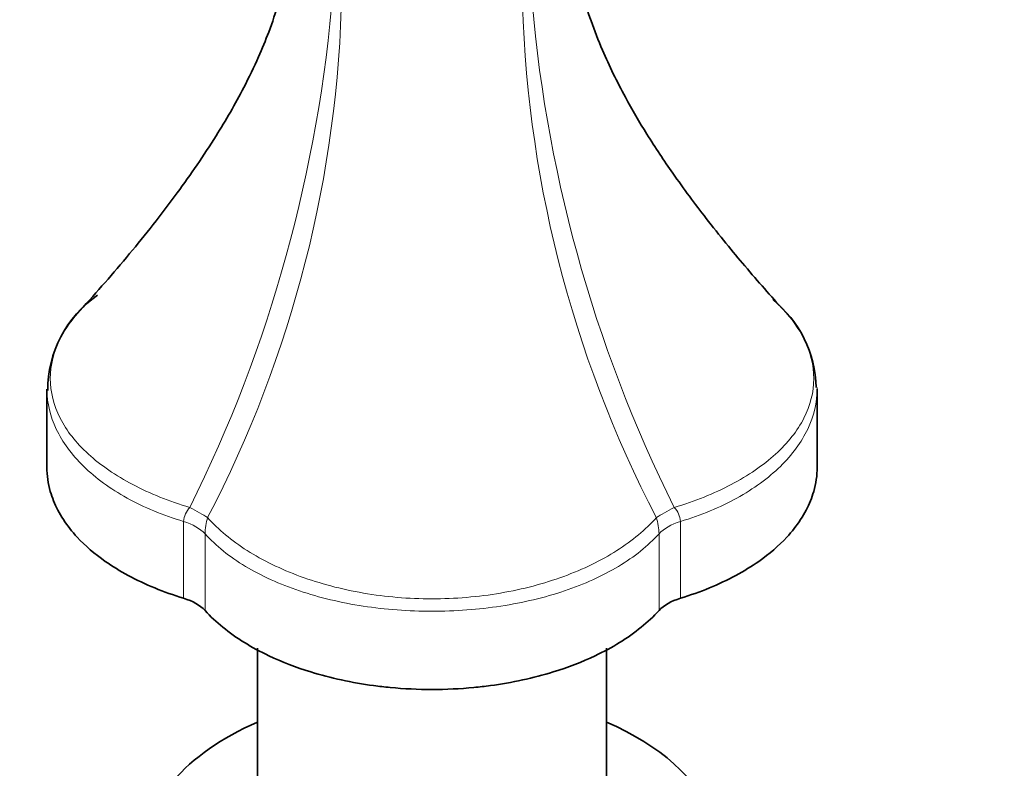
# Model space of a CAD drawing. Units: millimetres. Extents: x 0 to 1465, y 0 to 2725.
# Drawn here: x 204 to 281, y 700 to 759 of the extents above; entities that cross this region are included whole.
import ezdxf
from ezdxf import colors
from ezdxf.entities.mleader import LeaderData, LeaderLine
from ezdxf.math import Vec2, Vec3

# ---------------------------------------------------------------- set-up
doc = ezdxf.new("R2010")
doc.units = ezdxf.units.MM
doc.layers.add('DV5_Défaut', color=7, linetype='Continuous')
doc.layers.add('Défaut', color=7, linetype='Continuous')

# ---------------------------------------------------------------- blocks, each defined once
blk = doc.blocks.new('_DOT')
at = {"color": 0}
blk.add_line((0, 0), (-1, 0), dxfattribs=at)
at = {"color": 0, "const_width": 0.333}
blk.add_lwpolyline([(-0.1665, 0, 1), (0.1665, 0, 1)], format="xyb", close=True, dxfattribs=at)
blk = doc.blocks.new('SE4')
at = {"layer": 'DV5_Défaut', "color": 7, "linetype": 'Continuous', "lineweight": 35}
for p, q in [((206.429, 730.051), (206.429, 723.953)), ((266.428, 723.953), (266.428, 730.051)), ((222.828, 709.863), (222.828, 693.069)), ((250.028, 693.069), (250.028, 709.863))]:
    blk.add_line(p, q, dxfattribs=at)
at = {"layer": 'DV5_Défaut', "color": 7, "linetype": 'Continuous', "lineweight": 18}
for p, q in [((217.082, 713.745), (217.082, 719.727)), ((255.775, 719.727), (255.775, 713.745)), ((218.747, 718.765), (218.747, 712.783)), ((254.11, 712.783), (254.11, 718.765))]:
    blk.add_line(p, q, dxfattribs=at)
for centre, radius, start, end in [((119.122, 769.729), 109.921, 333.58257, 355.52324), ((137, 762.741), 92.412, 332.46924, 358.95298), ((335.963, 762.767), 92.518, 180.8345, 207.51491), ((353.306, 769.613), 109.485, 184.23466, 206.46299), ((218.819, 719.618), 1.741, 136.11254, 176.41048), ((254.07, 719.632), 1.708, 3.18352, 44.29345), ((223.419, 718.668), 4.673, 163.10433, 178.80503), ((249.301, 718.646), 4.81, 1.42042, 16.67022)]:
    blk.add_arc(centre, radius, start, end, dxfattribs=at)
at = {"layer": 'DV5_Défaut', "color": 7, "linetype": 'Continuous', "lineweight": 35}
for centre, radius, start, end in [((215.506, 729.953), 9.016, 124.7313, 180.12004), ((257.343, 729.966), 9.023, 1.33059, 51.44713)]:
    blk.add_arc(centre, radius, start, end, dxfattribs=at)
at = {"layer": 'DV5_Défaut', "color": 7, "linetype": 'Continuous', "lineweight": 18}
for centre, major_axis, ratio, start_param, end_param in [((216.102, 721.142), (3.593, -1.759), 0.096109, 0.704974, 1.199074), ((256.755, 721.142), (-3.593, -1.759), 0.096109, -1.199074, -0.704974), ((215.211, 717.685), (4, 0), 0.57735, 0.486564, 1.084232), ((257.645, 717.685), (-4, 0), 0.57735, 5.198953, 5.796621)]:
    blk.add_ellipse(centre, major_axis=major_axis, ratio=ratio, start_param=start_param, end_param=end_param, dxfattribs=at)
at = {"layer": 'DV5_Défaut', "color": 7, "linetype": 'Continuous', "lineweight": 35}
for centre, major_axis, start_param, end_param in [((215.211, 711.704), (4, 0), 0.486564, 1.084232), ((257.645, 711.704), (-4, 0), 5.198953, 5.796621), ((236.428, 693.743), (-22.5, 0), 5.361457, 6.283185), ((236.428, 693.743), (-22.5, 0), 0, 4.063321)]:
    blk.add_ellipse(centre, major_axis=major_axis, ratio=0.57735, start_param=start_param, end_param=end_param, dxfattribs=at)
for points, knots in [([(324.21, 813.85), (324.2, 815.083), (324.164, 818.098), (323.797, 823.422), (322.967, 829.312), (321.716, 834.993), (320.053, 840.361), (317.984, 845.394), (315.524, 850.052), (312.694, 854.303), (309.521, 858.122), (306.032, 861.488), (302.257, 864.392), (298.221, 866.825), (293.951, 868.785), (289.468, 870.267), (284.791, 871.27), (279.935, 871.791), (274.917, 871.825), (269.753, 871.367), (264.464, 870.415), (259.079, 868.967), (253.628, 867.028), (248.143, 864.609), (242.657, 861.727), (237.203, 858.399), (231.809, 854.649), (226.505, 850.501), (221.314, 845.98), (216.259, 841.109), (211.364, 835.917), (206.65, 830.428), (202.138, 824.671), (197.847, 818.674), (193.797, 812.466), (190.007, 806.077), (186.495, 799.537), (183.278, 792.878), (180.371, 786.129), (177.789, 779.324), (175.546, 772.492), (173.656, 765.664), (172.128, 758.876), (170.974, 752.139), (170.209, 745.558), (169.894, 740.145), (169.867, 737.295), (169.86, 736.282)], [0, 0, 0, 0, 0.012403, 0.035736, 0.059084, 0.082384, 0.105579, 0.128598, 0.151372, 0.173844, 0.195986, 0.21781, 0.239367, 0.260741, 0.282036, 0.303331, 0.324728, 0.34632, 0.368176, 0.390329, 0.412779, 0.435493, 0.458419, 0.481495, 0.504661, 0.527871, 0.551083, 0.574275, 0.597437, 0.620566, 0.643661, 0.666727, 0.689768, 0.712789, 0.735798, 0.7588, 0.781804, 0.804813, 0.827835, 0.850877, 0.873945, 0.897046, 0.920187, 0.943373, 0.966605, 0.989886, 1, 1, 1, 1]), ([(189.86, 736.282), (189.868, 737.278), (189.897, 739.75), (190.198, 744.423), (190.884, 750.006), (191.92, 755.806), (193.298, 761.725), (195.015, 767.74), (197.063, 773.805), (199.431, 779.883), (202.106, 785.933), (205.073, 791.915), (208.312, 797.788), (211.802, 803.515), (215.522, 809.059), (219.444, 814.383), (223.544, 819.452), (227.792, 824.236), (232.158, 828.704), (236.611, 832.828), (241.117, 836.586), (245.644, 839.955), (250.158, 842.92), (254.623, 845.466), (259.007, 847.586), (263.277, 849.275), (267.401, 850.535), (271.355, 851.372), (275.117, 851.795), (278.678, 851.815), (282.039, 851.439), (285.212, 850.665), (288.215, 849.471), (291.05, 847.822), (293.683, 845.697), (296.062, 843.11), (298.147, 840.115), (299.929, 836.751), (301.411, 833.033), (302.592, 828.979), (303.468, 824.581), (304.015, 820.008), (304.197, 816.254), (304.208, 814.325), (304.21, 813.85)], [0, 0, 0, 0, 0.012494, 0.036427, 0.060408, 0.08444, 0.108528, 0.132666, 0.156851, 0.181075, 0.205329, 0.229606, 0.253897, 0.278192, 0.302481, 0.326754, 0.351, 0.375213, 0.399381, 0.423499, 0.447557, 0.471552, 0.49548, 0.519346, 0.54316, 0.566946, 0.590736, 0.614584, 0.638583, 0.662871, 0.68764, 0.713131, 0.739585, 0.767059, 0.795113, 0.822549, 0.848914, 0.874318, 0.899047, 0.923355, 0.947427, 0.971383, 0.993983, 1, 1, 1, 1]), ([(263.873, 736.137), (262.778, 737.353), (261.032, 739.312), (257.925, 743.115), (255.344, 746.587), (253.205, 749.797), (251.308, 753.037), (249.535, 756.668), (248.319, 760.009), (247.93, 761.982), (247.85, 762.468)], [0, 0, 0, 0, 0.179737, 0.339158, 0.47479, 0.583861, 0.682861, 0.805934, 0.952535, 1, 1, 1, 1]), ([(224.923, 761.905), (224.797, 761.332), (224.443, 759.973), (223.79, 758.017), (222.862, 755.76), (221.537, 753.022), (219.442, 749.409), (216.429, 745.028), (212.605, 740.194), (210.381, 737.689), (208.983, 736.137)], [0, 0, 0, 0, 0.056857, 0.133499, 0.196656, 0.276999, 0.409851, 0.577728, 0.776673, 1, 1, 1, 1]), ([(206.429, 723.953), (206.429, 723.323), (206.554, 722.44), (207.195, 720.584), (208.437, 718.679), (210.636, 716.784), (213.345, 715.115), (215.518, 714.223), (217.082, 713.745)], [0, 0, 0, 0, 0.151061, 0.211483, 0.453174, 0.634441, 0.755287, 1, 1, 1, 1]), ([(255.775, 713.745), (257.339, 714.223), (259.511, 715.115), (262.221, 716.784), (264.42, 718.679), (265.662, 720.584), (266.303, 722.44), (266.428, 723.323), (266.428, 723.953)], [0, 0, 0, 0, 0.244715, 0.365561, 0.546831, 0.788523, 0.848946, 1, 1, 1, 1]), ([(218.747, 712.783), (219.574, 711.881), (221.12, 710.626), (224.011, 709.062), (227.293, 707.792), (230.592, 707.075), (234.879, 706.582), (237.978, 706.582), (242.264, 707.075), (245.563, 707.792), (248.846, 709.062), (251.736, 710.626), (253.282, 711.881), (254.11, 712.783)], [0, 0, 0, 0, 0.122357, 0.18278, 0.273414, 0.39426, 0.424471, 0.575529, 0.60574, 0.726586, 0.81722, 0.877643, 1, 1, 1, 1])]:
    blk.add_open_spline(points, degree=3, knots=knots, dxfattribs=at)
at = {"layer": 'DV5_Défaut', "color": 7, "linetype": 'Continuous', "lineweight": 18}
for points, knots in [([(209.107, 736.272), (208.415, 735.541), (207.857, 734.762), (206.953, 732.954), (206.697, 731.925), (206.694, 729.824), (206.953, 728.785), (207.963, 726.794), (208.698, 725.859), (210.627, 724.101), (211.789, 723.307), (214.45, 721.911), (215.955, 721.308), (217.564, 720.824)], [0, 0, 0, 0, 0.137391, 0.137391, 0.309913, 0.309913, 0.482434, 0.482434, 0.654956, 0.654956, 0.827478, 0.827478, 1, 1, 1, 1]), ([(255.292, 720.824), (256.905, 721.309), (258.403, 721.909), (261.056, 723.3), (262.237, 724.107), (264.147, 725.848), (264.897, 726.801), (265.904, 728.786), (266.16, 729.806), (266.163, 731.907), (265.904, 732.955), (264.995, 734.77), (264.445, 735.541), (263.749, 736.273)], [0, 0, 0, 0, 0.172458, 0.172458, 0.344916, 0.344916, 0.517374, 0.517374, 0.689832, 0.689832, 0.862289, 0.862289, 1, 1, 1, 1]), ([(266.427, 730.16), (266.427, 730.121), (266.428, 730.082), (266.426, 728.99), (266.181, 727.954), (265.212, 725.919), (264.488, 724.931), (262.632, 723.119), (261.477, 722.273), (258.865, 720.828), (257.382, 720.209), (255.775, 719.727)], [0, 0, 0, 0, 0.009226, 0.009226, 0.256919, 0.256919, 0.504613, 0.504613, 0.752306, 0.752306, 1, 1, 1, 1]), ([(217.082, 719.727), (215.479, 720.208), (213.985, 720.831), (211.368, 722.281), (210.23, 723.113), (208.357, 724.943), (207.648, 725.913), (206.692, 727.919), (206.445, 728.934), (206.43, 729.95)], [0, 0, 0, 0, 0.252188, 0.252188, 0.504375, 0.504375, 0.756563, 0.756563, 1, 1, 1, 1]), ([(218.948, 720.026), (219.78, 719.099), (220.821, 718.233), (223.241, 716.695), (224.65, 716.007), (227.69, 714.89), (229.356, 714.447), (232.819, 713.852), (234.594, 713.7), (238.233, 713.698), (240.039, 713.852), (243.512, 714.45), (245.148, 714.883), (248.219, 716.011), (249.605, 716.689), (252.033, 718.231), (253.078, 719.101), (253.909, 720.026)], [0, 0, 0, 0, 0.125, 0.125, 0.25, 0.25, 0.375, 0.375, 0.5, 0.5, 0.625, 0.625, 0.75, 0.75, 0.875, 0.875, 1, 1, 1, 1]), ([(254.11, 718.765), (253.262, 717.832), (252.189, 716.972), (249.711, 715.481), (248.297, 714.84), (245.188, 713.793), (243.537, 713.401), (240.046, 712.865), (238.236, 712.73), (234.591, 712.732), (232.81, 712.866), (229.33, 713.399), (227.648, 713.8), (224.568, 714.837), (223.133, 715.488), (220.662, 716.976), (219.597, 717.829), (218.747, 718.765)], [0, 0, 0, 0, 0.125, 0.125, 0.25, 0.25, 0.375, 0.375, 0.5, 0.5, 0.625, 0.625, 0.75, 0.75, 0.875, 0.875, 1, 1, 1, 1])]:
    blk.add_open_spline(points, degree=3, knots=knots, dxfattribs=at)

msp = doc.modelspace()

# ---------------------------------------------------------------- block references
at = {"layer": 'Défaut'}
msp.add_blockref('SE4', (0, 0), dxfattribs=at)

# ---------------------------------------------------------------- leaders
at = {"layer": 'Défaut', "color": 7, "linetype": 'Continuous', "lineweight": 18}
ml = msp.add_multileader_mtext('Standard', dxfattribs=at)
ml.set_content('{\\pxsm0.9;\\fSolid Edge ISO|b1||i0||c0|p34;\\W1.;06/02/2023\\P}', color=256)
ml.set_leader_properties()
ml.set_arrow_properties(name='DOT')
ml.build(insert=Vec2(0, 0))
ml.multileader.update_dxf_attribs({"leader_type": 0, "dogleg_length": 0, "arrow_head_size": 12})
ctx = ml.context
ctx.base_point, ctx.char_height, ctx.arrow_head_size, ctx.landing_gap_size = Vec3(1377.694, 2718.363), 12, 12, 4.2
notes = []
notes.append((ctx, [(0, (0, 0, 0), (0, 0), (1, 0), 1, [])]))
ctx.mtext.insert = Vec3(1379.694, 2724.483)
for ctx, leaders in notes:
    for number, flags, end, landing, length, lines in leaders:
        leader = LeaderData()
        leader.index, (leader.has_last_leader_line, leader.has_dogleg_vector, leader.attachment_direction) = number, flags
        leader.last_leader_point, leader.dogleg_vector, leader.dogleg_length = Vec3(end), Vec3(landing), length
        for number, points, colour, breaks in lines:
            line = LeaderLine()
            line.index, line.vertices, line.color, line.breaks = number, Vec3.list(points), colors.encode_raw_color(colour), breaks
            leader.lines.append(line)
        ctx.leaders.append(leader)

doc.saveas('drawing.dxf')
